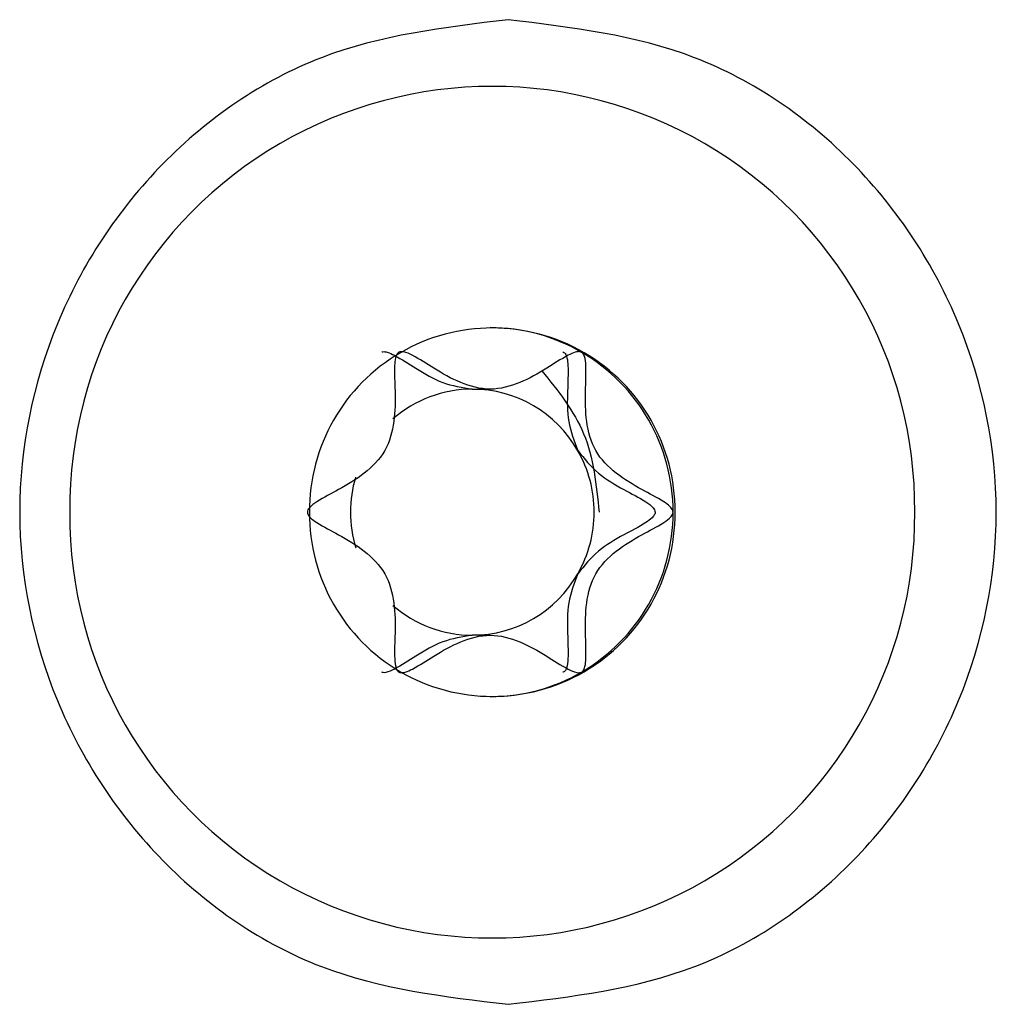
# Model space of a CAD drawing. Units: millimetres. Extents: x -1500 to 1500, y -850 to 850.
# Drawn here: x 772 to 784, y 474 to 486 of the extents above; entities that cross this region are included whole.
import ezdxf

# ---------------------------------------------------------------- set-up
doc = ezdxf.new("R2010")
doc.units = ezdxf.units.MM

msp = doc.modelspace()

# ---------------------------------------------------------------- linework, layer by layer
at = {"color": 7, "linetype": 'Continuous', "lineweight": 25}
for p, q in [((778, 481.5), (778.219, 481.5)), ((778.219, 478.5), (778, 478.5))]:
    msp.add_line(p, q, dxfattribs=at)
for centre, radius, start, end in [((778.243, 480.039), 5.152, 359.5667, 180.4333), ((778.243, 480.017), 2.229, 359.5667, 180.4333), ((778.218, 480.037), 2.213, 59.7445, 89.9851), ((778.194, 480.004), 2.254, 359.8995, 59.6352), ((778.001, 480.022), 1.478, 90.042, 130.9825), ((777.997, 480.016), 1.484, 29.6353, 89.8973), ((777.975, 480), 1.511, 359.9856, 29.7462), ((778.027, 480), 1.513, 163.5587, 180.0033), ((778.243, 479.961), 5.152, 179.5667, 0.4333), ((778.243, 479.983), 2.229, 179.5667, 0.4333), ((778.027, 480), 1.513, 179.9971, 196.7579), ((777.975, 480), 1.511, 330.2538, 0.0144), ((778.194, 479.996), 2.254, 300.3648, 0.1005), ((777.997, 479.984), 1.484, 270.1027, 330.3647), ((778.001, 479.978), 1.478, 228.952, 269.9579), ((778.218, 479.963), 2.213, 270.0149, 300.2555)]:
    msp.add_arc(centre, radius, start, end, dxfattribs=at)
for points, knots in [([(778.435, 486.004), (777.658, 485.911), (776.104, 485.723), (774.113, 484.35), (772.803, 482.357), (772.319, 480), (772.804, 477.643), (774.112, 475.65), (776.104, 474.278), (777.658, 474.093), (778.435, 474)], [0, 0, 0, 0, 0.12501, 0.25002, 0.37502, 0.500015, 0.62508, 0.750094, 0.874955, 1, 1, 1, 1]), ([(778.435, 474), (779.213, 474.093), (780.767, 474.278), (782.758, 475.65), (784.066, 477.643), (784.55, 480), (784.066, 482.357), (782.757, 484.35), (780.767, 485.723), (779.213, 485.911), (778.435, 486.004)], [0, 0, 0, 0, 0.125045, 0.249907, 0.37492, 0.499985, 0.624979, 0.749978, 0.874989, 1, 1, 1, 1]), ([(777.104, 481.949), (777.098, 481.944), (777.085, 481.934), (777.072, 481.909), (777.057, 481.861), (777.047, 481.715), (777.062, 481.457), (777.057, 481.106), (776.961, 480.733), (776.689, 480.462), (776.39, 480.283), (776.155, 480.163), (776.03, 480.077), (775.994, 480.029), (775.991, 480.009), (775.99, 480)], [0, 0, 0, 0, 0.009399, 0.020082, 0.032734, 0.071224, 0.196597, 0.348438, 0.500063, 0.651688, 0.80353, 0.928902, 0.975681, 0.988839, 1, 1, 1, 1]), ([(776.895, 481.952), (776.899, 481.953), (776.911, 481.958), (776.935, 481.957), (776.984, 481.946), (777.114, 481.882), (777.328, 481.742), (777.632, 481.559), (777.877, 481.52), (778, 481.5)], [0, 0, 0, 0, 0.010831, 0.032367, 0.057873, 0.135469, 0.388217, 0.694327, 1, 1, 1, 1]), ([(779.333, 481.949), (779.326, 481.952), (779.311, 481.958), (779.284, 481.957), (779.235, 481.946), (779.104, 481.882), (778.891, 481.74), (778.587, 481.568), (778.219, 481.466), (777.85, 481.568), (777.547, 481.74), (777.327, 481.886), (777.19, 481.952), (777.131, 481.959), (777.113, 481.952), (777.104, 481.949)], [0, 0, 0, 0, 0.009399, 0.020082, 0.032734, 0.071224, 0.196597, 0.348438, 0.500063, 0.651688, 0.80353, 0.928902, 0.975681, 0.988839, 1, 1, 1, 1]), ([(779.105, 481.951), (779.108, 481.951), (779.119, 481.948), (779.133, 481.933), (779.146, 481.91), (779.161, 481.861), (779.172, 481.716), (779.158, 481.458), (779.153, 481.101), (779.242, 480.867), (779.287, 480.75)], [0, 0, 0, 0, 0.007956, 0.026603, 0.047796, 0.072895, 0.149253, 0.397972, 0.699201, 1, 1, 1, 1]), ([(780.448, 480), (780.447, 480.008), (780.444, 480.024), (780.43, 480.047), (780.396, 480.085), (780.276, 480.167), (780.047, 480.282), (779.748, 480.462), (779.476, 480.733), (779.38, 481.106), (779.375, 481.457), (779.391, 481.722), (779.379, 481.875), (779.356, 481.93), (779.34, 481.943), (779.333, 481.949)], [0, 0, 0, 0, 0.009399, 0.020082, 0.032734, 0.071224, 0.196597, 0.348438, 0.500063, 0.651688, 0.80353, 0.928902, 0.975681, 0.988839, 1, 1, 1, 1]), ([(778.849, 481.724), (779.045, 481.48), (779.448, 480.976), (779.512, 480.332), (779.545, 480)], [0, 0, 0, 0, 0.485938, 1, 1, 1, 1]), ([(779.287, 480.75), (779.365, 480.653), (779.522, 480.458), (779.83, 480.284), (780.063, 480.163), (780.189, 480.077), (780.224, 480.029), (780.227, 480.009), (780.229, 480)], [0, 0, 0, 0, 0.303289, 0.60701, 0.857787, 0.951356, 0.977675, 1, 1, 1, 1]), ([(775.99, 480), (775.991, 479.992), (775.993, 479.976), (776.007, 479.953), (776.041, 479.915), (776.161, 479.833), (776.39, 479.718), (776.689, 479.538), (776.961, 479.267), (777.057, 478.894), (777.062, 478.543), (777.047, 478.278), (777.058, 478.125), (777.081, 478.07), (777.097, 478.057), (777.104, 478.051)], [0, 0, 0, 0, 0.009399, 0.020082, 0.032734, 0.071224, 0.196597, 0.348438, 0.500063, 0.651688, 0.80353, 0.928902, 0.975681, 0.988839, 1, 1, 1, 1]), ([(780.229, 480), (780.228, 479.992), (780.226, 479.976), (780.211, 479.953), (780.177, 479.915), (780.057, 479.833), (779.83, 479.717), (779.522, 479.542), (779.365, 479.347), (779.287, 479.25)], [0, 0, 0, 0, 0.018796, 0.040159, 0.06546, 0.14243, 0.393143, 0.696788, 1, 1, 1, 1]), ([(779.333, 478.051), (779.339, 478.056), (779.352, 478.066), (779.365, 478.091), (779.38, 478.139), (779.39, 478.285), (779.375, 478.543), (779.38, 478.894), (779.476, 479.267), (779.748, 479.538), (780.047, 479.717), (780.282, 479.837), (780.407, 479.923), (780.443, 479.971), (780.446, 479.991), (780.448, 480)], [0, 0, 0, 0, 0.009399, 0.020082, 0.032734, 0.071224, 0.196597, 0.348438, 0.500063, 0.651688, 0.80353, 0.928902, 0.975681, 0.988839, 1, 1, 1, 1]), ([(779.287, 479.25), (779.242, 479.133), (779.153, 478.899), (779.159, 478.541), (779.171, 478.279), (779.161, 478.124), (779.137, 478.071), (779.12, 478.053), (779.108, 478.049), (779.105, 478.048)], [0, 0, 0, 0, 0.300865, 0.60216, 0.850933, 0.943754, 0.969864, 0.99201, 1, 1, 1, 1]), ([(778, 478.5), (777.877, 478.48), (777.632, 478.441), (777.328, 478.258), (777.108, 478.114), (776.972, 478.049), (776.916, 478.041), (776.9, 478.047), (776.895, 478.049)], [0, 0, 0, 0, 0.305741, 0.611919, 0.864723, 0.959049, 0.985582, 1, 1, 1, 1]), ([(777.104, 478.051), (777.111, 478.048), (777.126, 478.042), (777.154, 478.043), (777.203, 478.054), (777.333, 478.118), (777.547, 478.26), (777.85, 478.432), (778.219, 478.534), (778.587, 478.432), (778.89, 478.26), (779.11, 478.114), (779.247, 478.048), (779.306, 478.041), (779.324, 478.048), (779.333, 478.051)], [0, 0, 0, 0, 0.009399, 0.020082, 0.032734, 0.071224, 0.196597, 0.348438, 0.500063, 0.651688, 0.80353, 0.928902, 0.975681, 0.988839, 1, 1, 1, 1])]:
    msp.add_open_spline(points, degree=3, knots=knots, dxfattribs=at)

doc.saveas('drawing.dxf')
